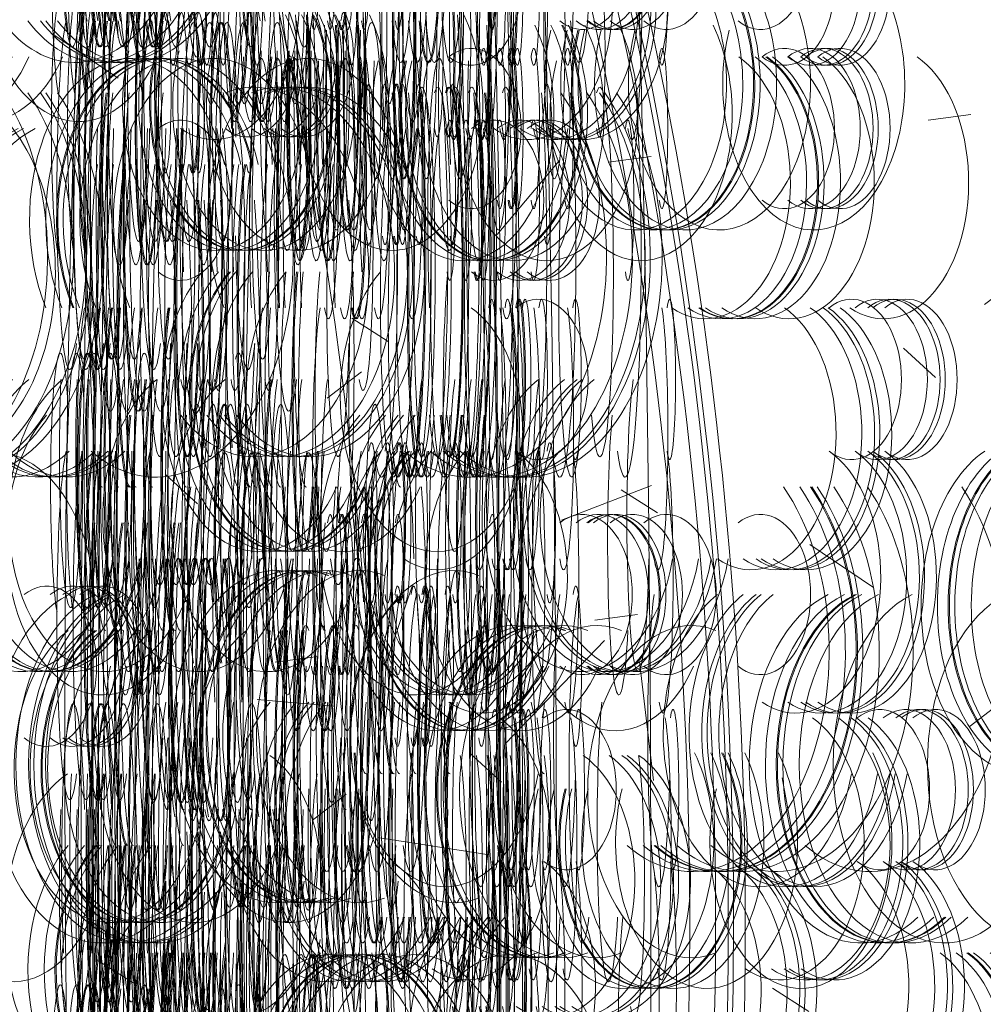
# Model space of a CAD drawing. Units: metres. Extents: x -10757 to 55272, y -18485 to 25411.
# Drawn here: x 9469 to 9759, y 5944 to 6240 of the extents above; entities that cross this region are included whole.
import ezdxf

# ---------------------------------------------------------------- set-up
doc = ezdxf.new("R2010")
doc.units = ezdxf.units.M
doc.layers.add('A-PART', color=7, linetype='Continuous', lineweight=18)
doc.layers.add('G-IMPT', color=7, linetype='Continuous', lineweight=18)

# ---------------------------------------------------------------- blocks, each defined once
blk = doc.blocks.new('AL_Plant_Ixora Coccinea - PL32-E_dwg-21756635-ARC_ELEV_B2 N1')
at = {"layer": 'G-IMPT', "color": 9, "true_color": 0xd7d7b0}
for centre, major_axis, start_param, end_param in [((167.36003, 621.35259), (0, 0.8221), 4.399952, 5.61581), ((167.30382, 621.68514), (0, 0.06493), 5.295163, 9.089959), ((167.31553, 621.68231), (0, 0.06632), 2.650844, 5.55175), ((167.29946, 621.66959), (0, 0.05355), 0.291433, 3.687189), ((167.31156, 621.66358), (0, 0.05058), 0.403665, 3.175595), ((167.30482, 621.66156), (0, 0.04009), 5.450028, 9.081209), ((167.29618, 621.63999), (0, 0.04009), 5.450028, 9.081209), ((167.41412, 621.6292), (0, 0.04107), 2.73588, 5.878549), ((167.32974, 621.6346), (0, 0.02412), 2.677631, 6.747147), ((167.33275, 621.40405), (0, 0.48942), 1.0218, 2.203822), ((167.39083, 621.6203), (0, 0.04394), 1.193774, 5.372987), ((167.40431, 621.61303), (0, 0.02412), 2.677631, 6.747147), ((167.29602, 621.59176), (0, 0.04009), 5.450028, 9.081209), ((167.31365, 621.59686), (0, 0.0464), 0.620766, 4.092402), ((167.32738, 621.60225), (0, 0.02412), 2.677631, 6.747147), ((167.35918, 621.59871), (0, 0.04394), 1.193774, 5.372987), ((167.29867, 621.57253), (0, 0.05355), 0.291433, 3.687189), ((167.35625, 621.564), (0, 0.04857), 5.062906, 8.430136), ((167.38861, 621.58068), (0, 0.02412), 2.677631, 6.747147), ((167.40451, 621.54831), (0, 0.0556), 2.458423, 6.528685), ((167.303, 621.56488), (0, 0.04285), 0.51137, 4.020467), ((167.39245, 621.55289), (0, 0.06632), 2.650844, 5.55175), ((167.41208, 621.55289), (0, 0.06632), 2.650844, 5.55175), ((167.41294, 621.56989), (0, 0.02412), 2.677631, 6.747147), ((167.3109, 621.56606), (0, 0.05965), 1.130858, 3.71544), ((167.39601, 621.54017), (0, 0.05355), 0.291433, 3.687189), ((167.30842, 621.53416), (0, 0.05058), 0.403665, 3.175595), ((167.32571, 621.53902), (0, 0.04627), 0.450458, 4.444016), ((167.32573, 621.52054), (0, 0.06632), 2.650844, 5.55175), ((167.36074, 621.51058), (0, 0.0464), 0.620766, 4.092402), ((167.4255, 621.51597), (0, 0.02412), 2.677631, 6.747147), ((167.30449, 621.49103), (0, 0.05058), 0.403665, 3.175595), ((167.32176, 621.49103), (0, 0.05058), 0.403665, 3.175595), ((167.42197, 621.49978), (0, 0.04107), 2.73588, 5.878549), ((167.42197, 621.49978), (0, 0.04107), 2.73588, 5.878549), ((167.31629, 621.47432), (0, 0.04627), 0.450458, 4.444016), ((167.3524, 621.47432), (0, 0.04627), 0.450458, 4.444016), ((167.41598, 621.47432), (0, 0.04627), 0.450458, 4.444016), ((167.33688, 621.4684), (0, 0.04009), 5.450028, 9.081209), ((167.31051, 621.46744), (0, 0.0464), 0.620766, 4.092402), ((167.4102, 621.46744), (0, 0.0464), 0.620766, 4.092402), ((167.3894, 621.47283), (0, 0.02412), 2.677631, 6.747147), ((167.29867, 621.44311), (0, 0.05355), 0.291433, 3.687189), ((167.34526, 621.44537), (0, 0.04857), 5.062906, 8.430136), ((167.36702, 621.45665), (0, 0.0464), 0.620766, 4.092402), ((167.3877, 621.44789), (0, 0.05058), 0.403665, 3.175595), ((167.42354, 621.45664), (0, 0.04107), 2.73588, 5.878549), ((167.42354, 621.45664), (0, 0.04107), 2.73588, 5.878549), ((167.32804, 621.4371), (0, 0.05058), 0.403665, 3.175595), ((167.37213, 621.45126), (0, 0.02412), 2.677631, 6.747147), ((167.30763, 621.42632), (0, 0.05058), 0.403665, 3.175595), ((167.32385, 621.43508), (0, 0.0464), 0.620766, 4.092402), ((167.33127, 621.42213), (0, 0.04009), 5.450028, 9.081209), ((167.33563, 621.42429), (0, 0.04107), 2.73588, 5.878549), ((167.34185, 621.41076), (0, 0.05355), 0.291433, 3.687189), ((167.36137, 621.40848), (0, 0.04997), 6.042805, 9.665158), ((167.39724, 621.42969), (0, 0.02412), 2.677631, 6.747147), ((167.38188, 621.39997), (0, 0.05355), 0.291433, 3.687189), ((167.42226, 621.40961), (0, 0.04627), 0.450458, 4.444016), ((167.35554, 621.39882), (0, 0.04627), 0.450458, 4.444016), ((167.29973, 621.36987), (0, 0.04857), 5.062906, 8.430136), ((167.32412, 621.37239), (0, 0.05058), 0.403665, 3.175595), ((167.38979, 621.38116), (0, 0.0464), 0.620766, 4.092402), ((167.40706, 621.38116), (0, 0.0464), 0.620766, 4.092402), ((167.33013, 621.37038), (0, 0.0464), 0.620766, 4.092402), ((167.41491, 621.36509), (0, 0.04107), 2.73588, 5.878549), ((167.30205, 621.37481), (0, 0.04612), 1.060344, 4.733251), ((167.34924, 621.35082), (0, 0.05058), 0.403665, 3.175595), ((167.29891, 621.36402), (0, 0.04612), 1.060344, 4.733251), ((167.32573, 621.3305), (0, 0.06632), 2.650844, 5.55175), ((167.30842, 621.32925), (0, 0.05058), 0.403665, 3.175595), ((167.31156, 621.32925), (0, 0.05058), 0.403665, 3.175595), ((167.35603, 621.33802), (0, 0.0464), 0.620766, 4.092402), ((167.42453, 621.33323), (0, 0.04107), 2.73588, 5.878549), ((167.42453, 621.33323), (0, 0.04107), 2.73588, 5.878549), ((167.41934, 621.33205), (0, 0.04107), 2.73588, 5.878549), ((167.3372, 621.33916), (0, 0.04612), 1.060344, 4.733251), ((167.41334, 621.31645), (0, 0.0464), 0.620766, 4.092402), ((167.32176, 621.30099), (0, 0.05058), 0.403665, 3.175595), ((167.32178, 621.30176), (0, 0.04627), 0.450458, 4.444016), ((167.32621, 621.30567), (0, 0.0464), 0.620766, 4.092402), ((167.38351, 621.30566), (0, 0.04107), 2.73588, 5.878549), ((167.2958, 621.29378), (0, 0.04009), 5.450028, 9.081209), ((167.32856, 621.29487), (0, 0.04107), 2.73588, 5.878549)]:
    blk.add_ellipse(centre, major_axis=major_axis, ratio=0.072728, start_param=start_param, end_param=end_param, dxfattribs=at)
at = {"layer": 'G-IMPT', "color": 254, "true_color": 0xffd7d7}
for centre, major_axis, start_param, end_param in [((167.39823, 621.66694), (0, 0.0556), 2.458423, 6.528685), ((167.34112, 621.63999), (0, 0.04107), 2.73588, 5.878549), ((167.37213, 621.64539), (0, 0.02412), 2.677631, 6.747147), ((167.34818, 621.63999), (0, 0.04641), 0.950915, 4.092508), ((167.42315, 621.6346), (0, 0.02412), 2.677631, 6.747147), ((167.31943, 621.60373), (0, 0.04627), 0.450458, 4.444016), ((167.37399, 621.60488), (0, 0.04394), 1.193774, 5.372987), ((167.33584, 621.57479), (0, 0.04857), 5.062906, 8.430136), ((167.36793, 621.59563), (0, 0.04394), 1.193774, 5.372987), ((167.42315, 621.59146), (0, 0.02412), 2.677631, 6.747147), ((167.37644, 621.57528), (0, 0.04107), 2.73588, 5.878549), ((167.33327, 621.55371), (0, 0.04107), 2.73588, 5.878549), ((167.34453, 621.53416), (0, 0.05058), 0.403665, 3.175595), ((167.2958, 621.48382), (0, 0.04009), 5.450028, 9.081209), ((167.29891, 621.49344), (0, 0.04612), 1.060344, 4.733251), ((167.37597, 621.43426), (0, 0.06632), 2.650844, 5.55175), ((167.39915, 621.39997), (0, 0.05355), 0.291433, 3.687189), ((167.36969, 621.39195), (0, 0.04997), 6.042805, 9.665158), ((167.31679, 621.40273), (0, 0.0464), 0.620766, 4.092402), ((167.31202, 621.3784), (0, 0.05355), 0.291433, 3.687189), ((167.42649, 621.39256), (0, 0.02412), 2.677631, 6.747147), ((167.42296, 621.37637), (0, 0.04107), 2.73588, 5.878549), ((167.42296, 621.37637), (0, 0.04107), 2.73588, 5.878549), ((167.37354, 621.37666), (0, 0.04394), 1.193774, 5.372987), ((167.3155, 621.35568), (0, 0.04627), 0.450458, 4.444016), ((167.34505, 621.33802), (0, 0.0464), 0.620766, 4.092402), ((167.30423, 621.31645), (0, 0.0464), 0.620766, 4.092402), ((167.30449, 621.30099), (0, 0.05058), 0.403665, 3.175595), ((167.36331, 621.29438), (0, 0.04857), 5.062906, 8.430136)]:
    blk.add_ellipse(centre, major_axis=major_axis, ratio=0.072728, start_param=start_param, end_param=end_param, dxfattribs=at)
blk = doc.blocks.new('AL_Plant_Ixora Coccinea - PL32-E_dwg-21756634-ARC_ELEV_B2 N1')
at = {"layer": 'G-IMPT', "color": 9, "true_color": 0xd7d7b0}
for centre, major_axis, start_param, end_param in [((167.3492, 621.35259), (0, 0.8221), 4.399952, 5.61581), ((167.81261, 621.6292), (0, 0.04107), 2.73588, 5.878549), ((167.72854, 621.61303), (0, 0.02412), 2.677631, 6.747147), ((167.34191, 621.59871), (0, 0.04394), 1.193774, 5.372987), ((167.31682, 621.564), (0, 0.04857), 5.062906, 8.430136), ((167.73024, 621.54831), (0, 0.0556), 2.458423, 6.528685), ((167.62697, 621.55289), (0, 0.06632), 2.650844, 5.55175), ((167.79509, 621.55289), (0, 0.06632), 2.650844, 5.55175), ((167.80251, 621.56989), (0, 0.02412), 2.677631, 6.747147), ((167.65743, 621.54017), (0, 0.05355), 0.291433, 3.687189), ((167.35533, 621.51058), (0, 0.0464), 0.620766, 4.092402), ((167.91011, 621.51597), (0, 0.02412), 2.677631, 6.747147), ((167.87986, 621.49978), (0, 0.04107), 2.73588, 5.878549), ((167.87986, 621.49978), (0, 0.04107), 2.73588, 5.878549), ((167.28382, 621.47432), (0, 0.04627), 0.450458, 4.444016), ((167.82851, 621.47432), (0, 0.04627), 0.450458, 4.444016), ((167.77898, 621.46744), (0, 0.0464), 0.620766, 4.092402), ((167.40913, 621.45665), (0, 0.0464), 0.620766, 4.092402), ((167.58626, 621.44789), (0, 0.05058), 0.403665, 3.175595), ((167.89331, 621.45664), (0, 0.04107), 2.73588, 5.878549), ((167.89331, 621.45664), (0, 0.04107), 2.73588, 5.878549), ((167.45283, 621.45126), (0, 0.02412), 2.677631, 6.747147), ((167.36072, 621.40848), (0, 0.04997), 6.042805, 9.665158), ((167.66802, 621.42969), (0, 0.02412), 2.677631, 6.747147), ((167.53639, 621.39997), (0, 0.05355), 0.291433, 3.687189), ((167.88231, 621.40961), (0, 0.04627), 0.450458, 4.444016), ((167.31072, 621.39882), (0, 0.04627), 0.450458, 4.444016), ((167.75208, 621.38116), (0, 0.0464), 0.620766, 4.092402), ((167.81934, 621.36509), (0, 0.04107), 2.73588, 5.878549), ((167.31499, 621.33802), (0, 0.0464), 0.620766, 4.092402), ((167.90177, 621.33323), (0, 0.04107), 2.73588, 5.878549), ((167.90177, 621.33323), (0, 0.04107), 2.73588, 5.878549), ((167.85735, 621.33205), (0, 0.04107), 2.73588, 5.878549), ((167.80588, 621.31645), (0, 0.0464), 0.620766, 4.092402), ((167.55035, 621.30566), (0, 0.04107), 2.73588, 5.878549)]:
    blk.add_ellipse(centre, major_axis=major_axis, ratio=0.623042, start_param=start_param, end_param=end_param, dxfattribs=at)
at = {"layer": 'G-IMPT', "color": 254, "true_color": 0xffd7d7}
for centre, major_axis, start_param, end_param in [((167.67644, 621.66694), (0, 0.0556), 2.458423, 6.528685), ((167.45283, 621.64539), (0, 0.02412), 2.677631, 6.747147), ((167.24773, 621.63999), (0, 0.04641), 0.950915, 4.092508), ((167.88993, 621.6346), (0, 0.02412), 2.677631, 6.747147), ((167.46883, 621.60488), (0, 0.04394), 1.193774, 5.372987), ((167.41691, 621.59563), (0, 0.04394), 1.193774, 5.372987), ((167.88993, 621.59146), (0, 0.02412), 2.677631, 6.747147), ((167.48983, 621.57528), (0, 0.04107), 2.73588, 5.878549), ((167.48576, 621.43426), (0, 0.06632), 2.650844, 5.55175), ((167.68433, 621.39997), (0, 0.05355), 0.291433, 3.687189), ((167.43197, 621.39195), (0, 0.04997), 6.042805, 9.665158), ((167.91857, 621.39256), (0, 0.02412), 2.677631, 6.747147), ((167.88832, 621.37637), (0, 0.04107), 2.73588, 5.878549), ((167.88832, 621.37637), (0, 0.04107), 2.73588, 5.878549), ((167.46498, 621.37666), (0, 0.04394), 1.193774, 5.372987), ((167.37734, 621.29438), (0, 0.04857), 5.062906, 8.430136)]:
    blk.add_ellipse(centre, major_axis=major_axis, ratio=0.623042, start_param=start_param, end_param=end_param, dxfattribs=at)
blk = doc.blocks.new('AL_Plant_Ixora Coccinea - Ixora Coccinea-17553658-ARC_ELEV_B2 N1')
for name in ['AL_Plant_Ixora Coccinea - PL32-E_dwg-21756634-ARC_ELEV_B2 N1', 'AL_Plant_Ixora Coccinea - PL32-E_dwg-21756635-ARC_ELEV_B2 N1']:
    blk.add_blockref(name, (0, 0))
blk = doc.blocks.new('AL_Plant_Ixora Coccinea - PL32-E_dwg-V116-ARC_ELEV_B2 N1')
at = {"layer": 'G-IMPT', "color": 9, "true_color": 0xd7d7b0}
for centre, major_axis, start_param, end_param in [((166.97289, 621.35259), (0, 0.8221), 4.399952, 5.61581), ((167.4363, 621.6292), (0, 0.04107), 2.73588, 5.878549), ((167.35223, 621.61303), (0, 0.02412), 2.677631, 6.747147), ((167.35393, 621.54831), (0, 0.0556), 2.458423, 6.528685), ((167.25066, 621.55289), (0, 0.06632), 2.650844, 5.55175), ((167.41878, 621.55289), (0, 0.06632), 2.650844, 5.55175), ((167.4262, 621.56989), (0, 0.02412), 2.677631, 6.747147), ((167.28112, 621.54017), (0, 0.05355), 0.291433, 3.687189), ((167.53379, 621.51597), (0, 0.02412), 2.677631, 6.747147), ((167.50355, 621.49978), (0, 0.04107), 2.73588, 5.878549), ((167.50355, 621.49978), (0, 0.04107), 2.73588, 5.878549), ((167.4522, 621.47432), (0, 0.04627), 0.450458, 4.444016), ((167.40267, 621.46744), (0, 0.0464), 0.620766, 4.092402), ((167.517, 621.45664), (0, 0.04107), 2.73588, 5.878549), ((167.517, 621.45664), (0, 0.04107), 2.73588, 5.878549), ((167.29171, 621.42969), (0, 0.02412), 2.677631, 6.747147), ((167.506, 621.40961), (0, 0.04627), 0.450458, 4.444016), ((167.37577, 621.38116), (0, 0.0464), 0.620766, 4.092402), ((167.44303, 621.36509), (0, 0.04107), 2.73588, 5.878549), ((167.52546, 621.33323), (0, 0.04107), 2.73588, 5.878549), ((167.52546, 621.33323), (0, 0.04107), 2.73588, 5.878549), ((167.48104, 621.33205), (0, 0.04107), 2.73588, 5.878549), ((167.42957, 621.31645), (0, 0.0464), 0.620766, 4.092402)]:
    blk.add_ellipse(centre, major_axis=major_axis, ratio=0.623042, start_param=start_param, end_param=end_param, dxfattribs=at)
at = {"layer": 'G-IMPT', "color": 254, "true_color": 0xffd7d7}
for centre, major_axis, start_param, end_param in [((167.30013, 621.66694), (0, 0.0556), 2.458423, 6.528685), ((167.51362, 621.6346), (0, 0.02412), 2.677631, 6.747147), ((167.51362, 621.59146), (0, 0.02412), 2.677631, 6.747147), ((167.30802, 621.39997), (0, 0.05355), 0.291433, 3.687189), ((167.54226, 621.39256), (0, 0.02412), 2.677631, 6.747147), ((167.51201, 621.37637), (0, 0.04107), 2.73588, 5.878549), ((167.51201, 621.37637), (0, 0.04107), 2.73588, 5.878549)]:
    blk.add_ellipse(centre, major_axis=major_axis, ratio=0.623042, start_param=start_param, end_param=end_param, dxfattribs=at)
blk = doc.blocks.new('AL_Plant_Ixora Coccinea - Ixora Coccinea-V117-ARC_ELEV_B2 N1')
blk.add_blockref('AL_Plant_Ixora Coccinea - PL32-E_dwg-V116-ARC_ELEV_B2 N1', (0, 0))
blk = doc.blocks.new('AL_Plant_Ixora Coccinea - PL32-E_dwg-V118-ARC_ELEV_B2 N1')
at = {"layer": 'G-IMPT', "color": 9, "true_color": 0xd7d7b0}
for centre, major_axis, start_param, end_param in [((166.87864, 621.35259), (0, 0.8221), 4.399952, 5.61581), ((167.34206, 621.6292), (0, 0.04107), 2.73588, 5.878549), ((167.25968, 621.54831), (0, 0.0556), 2.458423, 6.528685), ((167.32453, 621.55289), (0, 0.06632), 2.650844, 5.55175), ((167.33196, 621.56989), (0, 0.02412), 2.677631, 6.747147), ((167.43955, 621.51597), (0, 0.02412), 2.677631, 6.747147), ((167.4093, 621.49978), (0, 0.04107), 2.73588, 5.878549), ((167.4093, 621.49978), (0, 0.04107), 2.73588, 5.878549), ((167.35796, 621.47432), (0, 0.04627), 0.450458, 4.444016), ((167.30843, 621.46744), (0, 0.0464), 0.620766, 4.092402), ((167.42275, 621.45664), (0, 0.04107), 2.73588, 5.878549), ((167.42275, 621.45664), (0, 0.04107), 2.73588, 5.878549), ((167.41175, 621.40961), (0, 0.04627), 0.450458, 4.444016), ((167.28153, 621.38116), (0, 0.0464), 0.620766, 4.092402), ((167.34878, 621.36509), (0, 0.04107), 2.73588, 5.878549), ((167.43122, 621.33323), (0, 0.04107), 2.73588, 5.878549), ((167.43122, 621.33323), (0, 0.04107), 2.73588, 5.878549), ((167.38679, 621.33205), (0, 0.04107), 2.73588, 5.878549), ((167.33532, 621.31645), (0, 0.0464), 0.620766, 4.092402)]:
    blk.add_ellipse(centre, major_axis=major_axis, ratio=0.623042, start_param=start_param, end_param=end_param, dxfattribs=at)
at = {"layer": 'G-IMPT', "color": 254, "true_color": 0xffd7d7}
for centre, major_axis, start_param, end_param in [((167.41938, 621.6346), (0, 0.02412), 2.677631, 6.747147), ((167.41938, 621.59146), (0, 0.02412), 2.677631, 6.747147), ((167.44801, 621.39256), (0, 0.02412), 2.677631, 6.747147), ((167.41777, 621.37637), (0, 0.04107), 2.73588, 5.878549), ((167.41777, 621.37637), (0, 0.04107), 2.73588, 5.878549)]:
    blk.add_ellipse(centre, major_axis=major_axis, ratio=0.623042, start_param=start_param, end_param=end_param, dxfattribs=at)
blk = doc.blocks.new('AL_Plant_Ixora Coccinea - Ixora Coccinea-V119-ARC_ELEV_B2 N1')
blk.add_blockref('AL_Plant_Ixora Coccinea - PL32-E_dwg-V118-ARC_ELEV_B2 N1', (0, 0))
blk = doc.blocks.new('AL_Plant_Ixora Coccinea - PL32-E_dwg-V120-ARC_ELEV_B2 N1')
at = {"layer": 'G-IMPT', "color": 9, "true_color": 0xd7d7b0}
for centre, major_axis, start_param, end_param in [((167.41364, 621.35259), (0, 0.8221), 4.399952, 5.61581), ((167.35743, 621.68514), (0, 0.06493), 5.295163, 9.089959), ((167.36914, 621.68231), (0, 0.06632), 2.650844, 5.55175), ((167.35307, 621.66959), (0, 0.05355), 0.291433, 3.687189), ((167.36517, 621.66358), (0, 0.05058), 0.403665, 3.175595), ((167.35843, 621.66156), (0, 0.04009), 5.450028, 9.081209), ((167.46773, 621.6292), (0, 0.04107), 2.73588, 5.878549), ((167.38335, 621.6346), (0, 0.02412), 2.677631, 6.747147), ((167.38636, 621.40405), (0, 0.48942), 1.0218, 2.203822), ((167.44444, 621.6203), (0, 0.04394), 1.193774, 5.372987), ((167.45792, 621.61303), (0, 0.02412), 2.677631, 6.747147), ((167.34964, 621.59176), (0, 0.04009), 5.450028, 6.671597), ((167.36726, 621.59686), (0, 0.0464), 0.620766, 4.092402), ((167.38099, 621.60225), (0, 0.02412), 2.677631, 6.747147), ((167.41279, 621.59871), (0, 0.04394), 1.193774, 5.372987), ((167.35228, 621.57253), (0, 0.05355), 0.291433, 1.261649), ((167.40986, 621.564), (0, 0.04857), 5.062906, 8.430136), ((167.44222, 621.58068), (0, 0.02412), 2.677631, 6.747147), ((167.45812, 621.54831), (0, 0.0556), 2.458423, 6.528685), ((167.34979, 621.63999), (0, 0.04009), 2.696234, 2.798024), ((167.35662, 621.56488), (0, 0.04285), 0.51137, 4.020467), ((167.44606, 621.55289), (0, 0.06632), 2.650844, 5.55175), ((167.46569, 621.55289), (0, 0.06632), 2.650844, 5.55175), ((167.46655, 621.56989), (0, 0.02412), 2.677631, 6.747147), ((167.36451, 621.56606), (0, 0.05965), 1.130858, 3.71544), ((167.44962, 621.54017), (0, 0.05355), 0.291433, 3.687189), ((167.36203, 621.53416), (0, 0.05058), 0.403665, 3.175595), ((167.37932, 621.53902), (0, 0.04627), 0.450458, 4.444016), ((167.37934, 621.52054), (0, 0.06632), 2.650844, 5.55175), ((167.35228, 621.57253), (0, 0.05355), 1.822494, 3.687189), ((167.41436, 621.51058), (0, 0.0464), 0.620766, 4.092402), ((167.47911, 621.51597), (0, 0.02412), 2.677631, 6.747147), ((167.35811, 621.49103), (0, 0.05058), 0.403665, 3.175595), ((167.37537, 621.49103), (0, 0.05058), 0.403665, 3.175595), ((167.47558, 621.49978), (0, 0.04107), 2.73588, 5.878549), ((167.47558, 621.49978), (0, 0.04107), 2.73588, 5.878549), ((167.3699, 621.47432), (0, 0.04627), 0.450458, 4.444016), ((167.40601, 621.47432), (0, 0.04627), 0.450458, 4.444016), ((167.46959, 621.47432), (0, 0.04627), 0.450458, 4.444016), ((167.39049, 621.4684), (0, 0.04009), 5.450028, 9.081209), ((167.36412, 621.46744), (0, 0.0464), 0.620766, 4.092402), ((167.46381, 621.46744), (0, 0.0464), 0.620766, 4.092402), ((167.44301, 621.47283), (0, 0.02412), 2.677631, 6.747147), ((167.35228, 621.44311), (0, 0.05355), 0.291433, 1.261649), ((167.39887, 621.44537), (0, 0.04857), 5.062906, 8.430136), ((167.42064, 621.45665), (0, 0.0464), 0.620766, 4.092402), ((167.44131, 621.44789), (0, 0.05058), 0.403665, 3.175595), ((167.47715, 621.45664), (0, 0.04107), 2.73588, 5.878549), ((167.47715, 621.45664), (0, 0.04107), 2.73588, 5.878549), ((167.38165, 621.4371), (0, 0.05058), 0.403665, 3.175595), ((167.42574, 621.45126), (0, 0.02412), 2.677631, 6.747147), ((167.36124, 621.42632), (0, 0.05058), 0.403665, 3.175595), ((167.37746, 621.43508), (0, 0.0464), 0.620766, 4.092402), ((167.38488, 621.42213), (0, 0.04009), 5.450028, 9.081209), ((167.38924, 621.42429), (0, 0.04107), 2.73588, 5.878549), ((167.39546, 621.41076), (0, 0.05355), 0.291433, 3.687189), ((167.41498, 621.40848), (0, 0.04997), 6.042805, 9.665158), ((167.45086, 621.42969), (0, 0.02412), 2.677631, 6.747147), ((167.43549, 621.39997), (0, 0.05355), 0.291433, 3.687189), ((167.47587, 621.40961), (0, 0.04627), 0.450458, 4.444016), ((167.40915, 621.39882), (0, 0.04627), 0.450458, 4.444016), ((167.35228, 621.44311), (0, 0.05355), 1.822494, 3.687189), ((167.35334, 621.36987), (0, 0.04857), 5.062906, 8.430136), ((167.37773, 621.37239), (0, 0.05058), 0.403665, 3.175595), ((167.4434, 621.38116), (0, 0.0464), 0.620766, 4.092402), ((167.46067, 621.38116), (0, 0.0464), 0.620766, 4.092402), ((167.38374, 621.37038), (0, 0.0464), 0.620766, 4.092402), ((167.46852, 621.36509), (0, 0.04107), 2.73588, 5.878549), ((167.35566, 621.37481), (0, 0.04612), 1.060344, 4.733251), ((167.40285, 621.35082), (0, 0.05058), 0.403665, 3.175595), ((167.35252, 621.36402), (0, 0.04612), 1.060344, 4.733251), ((167.37934, 621.3305), (0, 0.06632), 2.650844, 5.55175), ((167.36203, 621.32925), (0, 0.05058), 0.403665, 3.175595), ((167.36517, 621.32925), (0, 0.05058), 0.403665, 3.175595), ((167.40965, 621.33802), (0, 0.0464), 0.620766, 4.092402), ((167.47814, 621.33323), (0, 0.04107), 2.73588, 5.878549), ((167.47814, 621.33323), (0, 0.04107), 2.73588, 5.878549), ((167.47296, 621.33205), (0, 0.04107), 2.73588, 5.878549), ((167.39081, 621.33916), (0, 0.04612), 1.060344, 4.733251), ((167.46695, 621.31645), (0, 0.0464), 0.620766, 4.092402), ((167.37537, 621.30099), (0, 0.05058), 0.403665, 3.175595), ((167.37539, 621.30176), (0, 0.04627), 0.450458, 4.444016), ((167.37982, 621.30567), (0, 0.0464), 0.620766, 4.092402), ((167.43712, 621.30566), (0, 0.04107), 2.73588, 5.878549), ((167.34941, 621.29378), (0, 0.04009), 5.450028, 6.584545), ((167.38217, 621.29487), (0, 0.04107), 2.73588, 5.878549)]:
    blk.add_ellipse(centre, major_axis=major_axis, ratio=0.072728, start_param=start_param, end_param=end_param, dxfattribs=at)
at = {"layer": 'G-IMPT', "color": 254, "true_color": 0xffd7d7}
for centre, major_axis, start_param, end_param in [((167.45184, 621.66694), (0, 0.0556), 2.458423, 6.528685), ((167.39473, 621.63999), (0, 0.04107), 2.73588, 5.878549), ((167.42574, 621.64539), (0, 0.02412), 2.677631, 6.747147), ((167.4018, 621.63999), (0, 0.04641), 0.950915, 4.092508), ((167.47676, 621.6346), (0, 0.02412), 2.677631, 6.747147), ((167.37304, 621.60373), (0, 0.04627), 0.450458, 4.444016), ((167.4276, 621.60488), (0, 0.04394), 1.193774, 5.372987), ((167.38945, 621.57479), (0, 0.04857), 5.062906, 8.430136), ((167.42154, 621.59563), (0, 0.04394), 1.193774, 5.372987), ((167.47676, 621.59146), (0, 0.02412), 2.677631, 6.747147), ((167.43006, 621.57528), (0, 0.04107), 2.73588, 5.878549), ((167.38688, 621.55371), (0, 0.04107), 2.73588, 5.878549), ((167.39814, 621.53416), (0, 0.05058), 0.403665, 3.175595), ((167.34941, 621.48382), (0, 0.04009), 5.450028, 6.584545), ((167.35252, 621.49344), (0, 0.04612), 1.060344, 4.733251), ((167.42958, 621.43426), (0, 0.06632), 2.650844, 5.55175), ((167.45276, 621.39997), (0, 0.05355), 0.291433, 3.687189), ((167.4233, 621.39195), (0, 0.04997), 6.042805, 9.665158), ((167.3704, 621.40273), (0, 0.0464), 0.620766, 4.092402), ((167.36563, 621.3784), (0, 0.05355), 0.291433, 3.687189), ((167.4801, 621.39256), (0, 0.02412), 2.677631, 6.747147), ((167.47657, 621.37637), (0, 0.04107), 2.73588, 5.878549), ((167.47657, 621.37637), (0, 0.04107), 2.73588, 5.878549), ((167.42716, 621.37666), (0, 0.04394), 1.193774, 5.372987), ((167.36911, 621.35568), (0, 0.04627), 0.450458, 4.444016), ((167.39866, 621.33802), (0, 0.0464), 0.620766, 4.092402), ((167.35784, 621.31645), (0, 0.0464), 0.620766, 4.092402), ((167.35811, 621.30099), (0, 0.05058), 0.403665, 3.175595), ((167.41692, 621.29438), (0, 0.04857), 5.062906, 8.430136)]:
    blk.add_ellipse(centre, major_axis=major_axis, ratio=0.072728, start_param=start_param, end_param=end_param, dxfattribs=at)
blk = doc.blocks.new('AL_Plant_Ixora Coccinea - PL32-E_dwg-V121-ARC_ELEV_B2 N1')
at = {"layer": 'G-IMPT', "color": 254, "true_color": 0xffd7d7}
for centre, major_axis, start_param, end_param in [((167.50645, 621.64539), (0, 0.02412), 2.677631, 6.747147), ((167.30135, 621.63999), (0, 0.04641), 0.950915, 4.092508), ((167.52244, 621.60488), (0, 0.04394), 1.193774, 5.372987), ((167.47052, 621.59563), (0, 0.04394), 1.193774, 5.372987), ((167.54344, 621.57528), (0, 0.04107), 2.73588, 5.878549), ((167.53937, 621.43426), (0, 0.06632), 2.650844, 5.55175), ((167.48558, 621.39195), (0, 0.04997), 6.042805, 9.665158), ((167.51859, 621.37666), (0, 0.04394), 1.193774, 5.372987), ((167.27445, 621.33802), (0, 0.0464), 0.620766, 4.092402), ((167.43095, 621.29438), (0, 0.04857), 5.062906, 8.430136)]:
    blk.add_ellipse(centre, major_axis=major_axis, ratio=0.623042, start_param=start_param, end_param=end_param, dxfattribs=at)
at = {"layer": 'G-IMPT', "color": 9, "true_color": 0xd7d7b0}
for centre, major_axis, start_param, end_param in [((167.39552, 621.59871), (0, 0.04394), 1.193774, 5.372987), ((167.37043, 621.564), (0, 0.04857), 5.062906, 8.430136), ((167.40894, 621.51058), (0, 0.0464), 0.620766, 4.092402), ((167.33743, 621.47432), (0, 0.04627), 0.450458, 4.444016), ((167.27629, 621.44537), (0, 0.04857), 5.062906, 8.430136), ((167.46274, 621.45665), (0, 0.0464), 0.620766, 4.092402), ((167.50645, 621.45126), (0, 0.02412), 2.677631, 6.747147), ((167.41433, 621.40848), (0, 0.04997), 6.042805, 9.665158), ((167.59, 621.39997), (0, 0.05355), 0.291433, 3.687189), ((167.36433, 621.39882), (0, 0.04627), 0.450458, 4.444016), ((167.31036, 621.35082), (0, 0.05058), 0.403665, 3.175595), ((167.3686, 621.33802), (0, 0.0464), 0.620766, 4.092402)]:
    blk.add_ellipse(centre, major_axis=major_axis, ratio=0.623042, start_param=start_param, end_param=end_param, dxfattribs=at)
blk = doc.blocks.new('AL_Plant_Ixora Coccinea - Ixora Coccinea-V122-ARC_ELEV_B2 N1')
for name in ['AL_Plant_Ixora Coccinea - PL32-E_dwg-V121-ARC_ELEV_B2 N1', 'AL_Plant_Ixora Coccinea - PL32-E_dwg-V120-ARC_ELEV_B2 N1']:
    blk.add_blockref(name, (0, 0))
blk = doc.blocks.new('12011-SUNRISE-ARC-PARK_rvt-2-ARC_ELEV_B2 N1')
at = {"lineweight": 18}
for name, p in [('AL_Plant_Ixora Coccinea - Ixora Coccinea-V119-ARC_ELEV_B2 N1', (0, 0)), ('AL_Plant_Ixora Coccinea - Ixora Coccinea-V117-ARC_ELEV_B2 N1', (0, 0)), ('AL_Plant_Ixora Coccinea - Ixora Coccinea-17553658-ARC_ELEV_B2 N1', (-0.36853, 0)), ('AL_Plant_Ixora Coccinea - Ixora Coccinea-17553658-ARC_ELEV_B2 N1', (-0.36469, 0)), ('AL_Plant_Ixora Coccinea - Ixora Coccinea-17553658-ARC_ELEV_B2 N1', (-0.36313, 0)), ('AL_Plant_Ixora Coccinea - Ixora Coccinea-17553658-ARC_ELEV_B2 N1', (-0.35957, 0)), ('AL_Plant_Ixora Coccinea - Ixora Coccinea-17553658-ARC_ELEV_B2 N1', (0, 0)), ('AL_Plant_Ixora Coccinea - Ixora Coccinea-17553658-ARC_ELEV_B2 N1', (0.00487, 0)), ('AL_Plant_Ixora Coccinea - Ixora Coccinea-17553658-ARC_ELEV_B2 N1', (0.00811, 0)), ('AL_Plant_Ixora Coccinea - Ixora Coccinea-17553658-ARC_ELEV_B2 N1', (0.00848, 0)), ('AL_Plant_Ixora Coccinea - Ixora Coccinea-17553658-ARC_ELEV_B2 N1', (0.01011, 0)), ('AL_Plant_Ixora Coccinea - Ixora Coccinea-17553658-ARC_ELEV_B2 N1', (0.01507, 0)), ('AL_Plant_Ixora Coccinea - Ixora Coccinea-17553658-ARC_ELEV_B2 N1', (0.02524, 0)), ('AL_Plant_Ixora Coccinea - Ixora Coccinea-V122-ARC_ELEV_B2 N1', (0, 0))]:
    blk.add_blockref(name, p, dxfattribs=at)

msp = doc.modelspace()

# ---------------------------------------------------------------- hatches: boundary and pattern name
at = {"layer": 'A-PART', "true_color": 0x8cccd3}
h = msp.add_hatch(dxfattribs=at)
h.set_pattern_fill('FP_39', color=133, scale=1000, style=0, pattern_type=2)
h.set_pattern_definition([(50, (-3220.49, -615384), (273.277654, -24.358235), [29, -314]), (355, (-3220.49, -615384), (-53.21242, 286.72886), [23, -251]), (100.451, (-3197.49, -615386), (220.07633, 262.27163), [24, -267]), (46.184, (-3220.5, -615308), (406.5614, -63.03037), [43, -471]), (96.636, (-3186.5, -615313), (356.43614, 371.68034), [36, -401]), (351.184, (-3220.5, -615308), (356.03797, 370.81392), [34, -377]), (21, (-3182.49, -615327), (227.204916, -153.79183), [29, -314]), (326, (-3182.49, -615327), (92.46828, 276.5766), [23, -251]), (71.451, (-3163.49, -615340), (319.6349, 122.69282), [24, -267]), (37.5, (-3220.49, -615384), (4.603, 127.058303), [13, -236, 13, -243, -252]), (37.5, (-3220.49, -615384), (4.603, 127.058303), [-504, 13, -240]), (7.5, (-3220.49, -615384), (100.230376, 150.369118), [13, -133, 13, -230, -96]), (7.5, (-3220.49, -615384), (100.230376, 150.369118), [-388, 13, -84]), (327.5, (-3305.49, -615384), (203.241455, -8.538804), [13, -83, 13, -285, -394]), (327.5, (-3305.49, -615384), (203.241455, -8.538804), [-392, 13, -382]), (317.5, (-3343.49, -615384), (221.99933, 38.003917), [13, -111, 13, -185, -280]), (317.5, (-3343.49, -615384), (221.99933, 38.003917), [-321, 13, -267])])
h.paths.add_polyline_path([(11624.23, 4816), (12908.52, 4816), (12908.52, 7935.41), (8568.52, 7935.41), (8568.52, 7534), (8574.52, 7534), (8575.03, 7626), (8604.01, 6726), (8574.52, 6726), (8574.52, 6818), (8568.52, 6818), (8568.52, 5716), (10163.52, 5716), (10163.52, 5966), (10383.52, 5966), (10383.52, 4816), (10479.62, 4816)])
h.paths.add_polyline_path([(8568.52, 6834), (8574.52, 6834), (8574.52, 7518), (8568.52, 7518), (8568.52, 6897.7)], flags=17)

# ---------------------------------------------------------------- block references
at = {"lineweight": 5, "xscale": 1000, "yscale": 1000, "zscale": 1000}
msp.add_blockref('12011-SUNRISE-ARC-PARK_rvt-2-ARC_ELEV_B2 N1', (-157814.49, -615384), dxfattribs=at)

doc.saveas('drawing.dxf')
